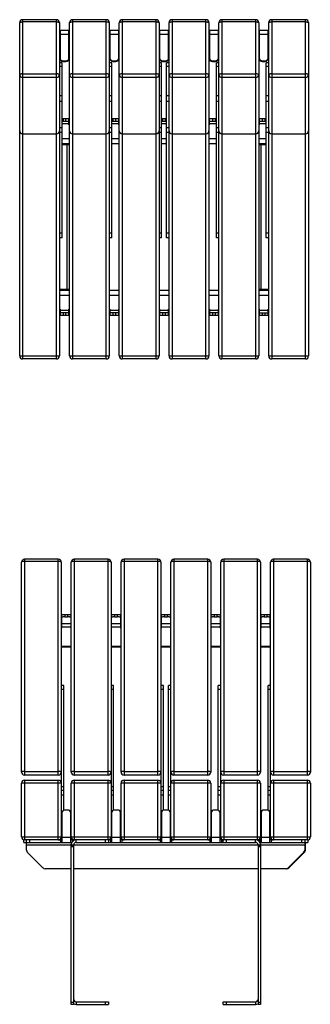
# Model space of a CAD drawing. Units: millimetres. Extents: x 3394 to 23472, y 413 to 11660.
# Drawn here: x 3394 to 3977, y 6953 to 8929 of the extents above; entities that cross this region are included whole.
import ezdxf

# ---------------------------------------------------------------- set-up
doc = ezdxf.new("R2010")
doc.units = ezdxf.units.MM

# ---------------------------------------------------------------- blocks, each defined once
blk = doc.blocks.new('A$C3309')
at = {"color": 7, "linetype": 'Continuous', "lineweight": 25}
for p, q in [((-0.6, 7.1), (-0.6, 676)), ((73.4, 682), (5.4, 682)), ((5.4, 682), (5.4, 1.1)), ((73.4, 677.6), (5.4, 677.6)), ((73.4, 1.1), (73.4, 682)), ((79.4, 676), (79.4, 7.1)), ((99.4, 7.1), (99.4, 676)), ((173.4, 682), (105.4, 682)), ((105.4, 682), (105.4, 1.1)), ((173.4, 677.6), (105.4, 677.6)), ((173.4, 1.1), (173.4, 682)), ((179.4, 676), (179.4, 7.1)), ((199.4, 7.1), (199.4, 676)), ((273.4, 682), (205.4, 682)), ((205.4, 682), (205.4, 1.1)), ((273.4, 677.6), (205.4, 677.6)), ((273.4, 1.1), (273.4, 682)), ((279.4, 676), (279.4, 7.1)), ((299.4, 7.1), (299.4, 676)), ((373.4, 682), (305.4, 682)), ((305.4, 682), (305.4, 1.1)), ((373.4, 677.6), (305.4, 677.6)), ((373.4, 1.1), (373.4, 682)), ((379.4, 676), (379.4, 7.1)), ((399.4, 7.1), (399.4, 676)), ((473.4, 682), (405.4, 682)), ((405.4, 682), (405.4, 1.1)), ((473.4, 677.6), (405.4, 677.6)), ((473.4, 1.1), (473.4, 682)), ((479.4, 676), (479.4, 7.1)), ((499.4, 7.1), (499.4, 676)), ((573.4, 682), (505.4, 682)), ((505.4, 682), (505.4, 1.1)), ((573.4, 677.6), (505.4, 677.6)), ((573.4, 1.1), (573.4, 682)), ((579.4, 676), (579.4, 7.1)), ((79.4, 659.1), (80.4, 659.1)), ((79.4, 654.3), (80.4, 654.3)), ((98.4, 660.1), (80.4, 660.1)), ((80.4, 660.1), (80.4, 604)), ((80.4, 652.7), (98.4, 652.7)), ((98.4, 604), (98.4, 660.1)), ((98.4, 659.1), (99.4, 659.1)), ((98.4, 654.3), (99.4, 654.3)), ((179.4, 659.1), (180.4, 659.1)), ((179.4, 654.3), (180.4, 654.3)), ((198.4, 660.1), (180.4, 660.1)), ((180.4, 660.1), (180.4, 604)), ((180.4, 652.7), (198.4, 652.7)), ((198.4, 604), (198.4, 660.1)), ((198.4, 659.1), (199.4, 659.1)), ((198.4, 654.3), (199.4, 654.3)), ((279.4, 659.1), (280.4, 659.1)), ((279.4, 654.3), (280.4, 654.3)), ((298.4, 660.1), (280.4, 660.1)), ((280.4, 660.1), (280.4, 604)), ((280.4, 652.7), (298.4, 652.7)), ((298.4, 604), (298.4, 660.1)), ((298.4, 659.1), (299.4, 659.1)), ((298.4, 654.3), (299.4, 654.3)), ((379.4, 659.1), (380.4, 659.1)), ((379.4, 654.3), (380.4, 654.3)), ((398.4, 660.1), (380.4, 660.1)), ((380.4, 660.1), (380.4, 604)), ((380.4, 652.7), (398.4, 652.7)), ((398.4, 604), (398.4, 660.1)), ((398.4, 659.1), (399.4, 659.1)), ((398.4, 654.3), (399.4, 654.3)), ((479.4, 659.1), (480.4, 659.1)), ((479.4, 654.3), (480.4, 654.3)), ((498.4, 660.1), (480.4, 660.1)), ((480.4, 660.1), (480.4, 604)), ((480.4, 652.7), (498.4, 652.7)), ((498.4, 604), (498.4, 660.1)), ((498.4, 659.1), (499.4, 659.1)), ((498.4, 654.3), (499.4, 654.3)), ((79.4, 644.6), (80.4, 644.6)), ((98.4, 644.6), (99.4, 644.6)), ((179.4, 644.6), (180.4, 644.6)), ((198.4, 644.6), (199.4, 644.6)), ((279.4, 644.6), (280.4, 644.6)), ((298.4, 644.6), (299.4, 644.6)), ((379.4, 644.6), (380.4, 644.6)), ((398.4, 644.6), (399.4, 644.6)), ((479.4, 644.6), (480.4, 644.6)), ((498.4, 644.6), (499.4, 644.6)), ((84.4, 595.5), (79.4, 595.5)), ((84.4, 244.4), (84.4, 595.5)), ((86.4, 599.5), (92.4, 599.5)), ((86.4, 599.5), (86.4, 598.3)), ((86.4, 598.3), (92.4, 598.3)), ((92.4, 598.3), (92.4, 599.5)), ((184.4, 595.5), (179.4, 595.5)), ((184.4, 244.4), (184.4, 595.5)), ((186.4, 599.5), (192.4, 599.5)), ((186.4, 599.5), (186.4, 598.3)), ((186.4, 598.3), (192.4, 598.3)), ((192.4, 598.3), (192.4, 599.5)), ((284.4, 595.5), (279.4, 595.5)), ((284.4, 244.4), (284.4, 595.5)), ((286.4, 599.5), (286.4, 598.3)), ((286.4, 599.5), (292.4, 599.5)), ((286.4, 598.3), (292.4, 598.3)), ((292.4, 598.3), (292.4, 599.5)), ((299.4, 595.5), (294.4, 595.5)), ((294.4, 244.4), (294.4, 595.5)), ((386.4, 599.5), (386.4, 598.3)), ((386.4, 599.5), (392.4, 599.5)), ((386.4, 598.3), (392.4, 598.3)), ((392.4, 598.3), (392.4, 599.5)), ((399.4, 595.5), (394.4, 595.5)), ((394.4, 244.4), (394.4, 595.5)), ((486.4, 599.5), (492.4, 599.5)), ((486.4, 599.5), (486.4, 598.3)), ((486.4, 598.3), (492.4, 598.3)), ((492.4, 598.3), (492.4, 599.5)), ((499.4, 595.5), (494.4, 595.5)), ((494.4, 244.4), (494.4, 595.5)), ((5.4, 573.3), (73.4, 573.3)), ((84.4, 588), (79.4, 588)), ((105.4, 573.3), (173.4, 573.3)), ((184.4, 588), (179.4, 588)), ((205.4, 573.3), (273.4, 573.3)), ((284.4, 588), (279.4, 588)), ((299.4, 588), (294.4, 588)), ((305.4, 573.3), (373.4, 573.3)), ((399.4, 588), (394.4, 588)), ((405.4, 573.3), (473.4, 573.3)), ((499.4, 588), (494.4, 588)), ((505.4, 573.3), (573.4, 573.3)), ((73.4, 565.9), (5.4, 565.9)), ((173.4, 565.9), (105.4, 565.9)), ((273.4, 565.9), (205.4, 565.9)), ((373.4, 565.9), (305.4, 565.9)), ((473.4, 565.9), (405.4, 565.9)), ((573.4, 565.9), (505.4, 565.9)), ((79.4, 530.1), (84.4, 530.1)), ((84.4, 517.8), (79.4, 517.8)), ((179.4, 530.1), (184.4, 530.1)), ((184.4, 517.8), (179.4, 517.8)), ((279.4, 530.1), (284.4, 530.1)), ((284.4, 517.8), (279.4, 517.8)), ((294.4, 530.1), (299.4, 530.1)), ((299.4, 517.8), (294.4, 517.8)), ((394.4, 530.1), (399.4, 530.1)), ((399.4, 517.8), (394.4, 517.8)), ((494.4, 530.1), (499.4, 530.1)), ((499.4, 517.8), (494.4, 517.8)), ((84.4, 483.6), (98.4, 483.6)), ((84.4, 478.6), (98.4, 478.6)), ((86.4, 483.6), (86.4, 478.6)), ((92.4, 478.6), (92.4, 483.6)), ((98.4, 471.1), (98.4, 483.6)), ((184.4, 483.6), (198.4, 483.6)), ((184.4, 478.6), (198.4, 478.6)), ((186.4, 483.6), (186.4, 478.6)), ((192.4, 478.6), (192.4, 483.6)), ((198.4, 471.1), (198.4, 483.6)), ((284.4, 483.6), (294.4, 483.6)), ((284.4, 478.6), (294.4, 478.6)), ((286.4, 483.6), (286.4, 478.6)), ((292.4, 478.6), (292.4, 483.6)), ((380.4, 471.1), (380.4, 483.6)), ((380.4, 483.6), (394.4, 483.6)), ((380.4, 478.6), (394.4, 478.6)), ((386.4, 483.6), (386.4, 478.6)), ((392.4, 478.6), (392.4, 483.6)), ((480.4, 483.6), (480.4, 471.1)), ((480.4, 483.6), (494.4, 483.6)), ((480.4, 478.6), (494.4, 478.6)), ((486.4, 483.6), (486.4, 478.6)), ((492.4, 478.6), (492.4, 483.6)), ((79.4, 465.7), (84.4, 465.7)), ((79.4, 456), (84.4, 456)), ((84.4, 473.6), (98.4, 473.6)), ((98.4, 471.1), (99.4, 471.1)), ((179.4, 465.7), (184.4, 465.7)), ((179.4, 456), (184.4, 456)), ((184.4, 473.6), (198.4, 473.6)), ((198.4, 471.1), (199.4, 471.1)), ((279.4, 465.7), (284.4, 465.7)), ((279.4, 456), (284.4, 456)), ((284.4, 473.6), (294.4, 473.6)), ((294.4, 465.7), (299.4, 465.7)), ((294.4, 456), (299.4, 456)), ((379.4, 471.1), (380.4, 471.1)), ((380.4, 473.6), (394.4, 473.6)), ((394.4, 465.7), (399.4, 465.7)), ((394.4, 456), (399.4, 456)), ((479.4, 471.1), (480.4, 471.1)), ((480.4, 473.6), (494.4, 473.6)), ((494.4, 465.7), (499.4, 465.7)), ((494.4, 456), (499.4, 456)), ((5.4, 453), (73.4, 453)), ((5.4, 452.8), (73.4, 452.8)), ((84.4, 443.6), (99.4, 443.6)), ((105.4, 453), (173.4, 453)), ((105.4, 452.8), (173.4, 452.8)), ((184.4, 443.6), (199.4, 443.6)), ((205.4, 453), (273.4, 453)), ((205.4, 452.8), (273.4, 452.8)), ((284.4, 443.6), (294.4, 443.6)), ((305.4, 453), (373.4, 453)), ((305.4, 452.8), (373.4, 452.8)), ((379.4, 443.6), (394.4, 443.6)), ((405.4, 453), (473.4, 453)), ((405.4, 452.8), (473.4, 452.8)), ((479.4, 443.6), (494.4, 443.6)), ((505.4, 453), (573.4, 453)), ((505.4, 452.8), (573.4, 452.8)), ((84.4, 433.6), (99.4, 433.6)), ((99.4, 431.1), (84.4, 431.1)), ((94.4, 431.1), (94.4, 141.1)), ((184.4, 433.6), (199.4, 433.6)), ((284.4, 433.6), (294.4, 433.6)), ((379.4, 433.6), (394.4, 433.6)), ((479.4, 433.6), (494.4, 433.6)), ((494.4, 431.1), (479.4, 431.1)), ((484.4, 141.1), (484.4, 431.1)), ((79.4, 254.4), (84.4, 254.4)), ((84.4, 244.4), (79.4, 244.4)), ((179.4, 254.4), (184.4, 254.4)), ((184.4, 244.4), (179.4, 244.4)), ((279.4, 254.4), (284.4, 254.4)), ((284.4, 244.4), (279.4, 244.4)), ((294.4, 254.4), (299.4, 254.4)), ((299.4, 244.4), (294.4, 244.4)), ((394.4, 254.4), (399.4, 254.4)), ((399.4, 244.4), (394.4, 244.4)), ((494.4, 254.4), (499.4, 254.4)), ((499.4, 244.4), (494.4, 244.4)), ((79.4, 141.1), (99.4, 141.1)), ((99.4, 138.6), (79.4, 138.6)), ((199.4, 138.6), (179.4, 138.6)), ((299.4, 138.6), (279.4, 138.6)), ((399.4, 138.6), (379.4, 138.6)), ((479.4, 141.1), (499.4, 141.1)), ((499.4, 138.6), (479.4, 138.6)), ((99.4, 128.6), (79.4, 128.6)), ((199.4, 128.6), (179.4, 128.6)), ((299.4, 128.6), (279.4, 128.6)), ((399.4, 128.6), (379.4, 128.6)), ((499.4, 128.6), (479.4, 128.6)), ((80.4, 101.1), (79.4, 101.1)), ((80.4, 101.1), (80.4, 88.6)), ((98.4, 88.6), (98.4, 101.1)), ((99.4, 101.1), (98.4, 101.1)), ((180.4, 101.1), (179.4, 101.1)), ((180.4, 101.1), (180.4, 88.6)), ((198.4, 88.6), (198.4, 101.1)), ((199.4, 101.1), (198.4, 101.1)), ((280.4, 101.1), (279.4, 101.1)), ((280.4, 101.1), (280.4, 88.6)), ((298.4, 88.6), (298.4, 101.1)), ((299.4, 101.1), (298.4, 101.1)), ((380.4, 101.1), (379.4, 101.1)), ((380.4, 101.1), (380.4, 88.6)), ((398.4, 88.6), (398.4, 101.1)), ((399.4, 101.1), (398.4, 101.1)), ((480.4, 101.1), (479.4, 101.1)), ((480.4, 101.1), (480.4, 88.6)), ((498.4, 88.6), (498.4, 101.1)), ((499.4, 101.1), (498.4, 101.1)), ((98.4, 98.6), (80.4, 98.6)), ((98.4, 93.6), (80.4, 93.6)), ((98.4, 88.6), (80.4, 88.6)), ((86.4, 93.6), (86.4, 88.6)), ((92.4, 88.6), (92.4, 93.6)), ((198.4, 98.6), (180.4, 98.6)), ((198.4, 93.6), (180.4, 93.6)), ((198.4, 88.6), (180.4, 88.6)), ((186.4, 93.6), (186.4, 88.6)), ((192.4, 88.6), (192.4, 93.6)), ((298.4, 98.6), (280.4, 98.6)), ((298.4, 93.6), (280.4, 93.6)), ((298.4, 88.6), (280.4, 88.6)), ((286.4, 93.6), (286.4, 88.6)), ((292.4, 88.6), (292.4, 93.6)), ((398.4, 98.6), (380.4, 98.6)), ((398.4, 93.6), (380.4, 93.6)), ((398.4, 88.6), (380.4, 88.6)), ((386.4, 93.6), (386.4, 88.6)), ((392.4, 88.6), (392.4, 93.6)), ((498.4, 98.6), (480.4, 98.6)), ((480.4, 93.6), (498.4, 93.6)), ((498.4, 88.6), (480.4, 88.6)), ((486.4, 93.6), (486.4, 88.6)), ((492.4, 88.6), (492.4, 93.6)), ((-0.6, 7.1), (79.4, 7.1)), ((73.4, 1.1), (5.4, 1.1)), ((99.4, 7.1), (179.4, 7.1)), ((173.4, 1.1), (105.4, 1.1)), ((199.4, 7.1), (279.4, 7.1)), ((273.4, 1.1), (205.4, 1.1)), ((299.4, 7.1), (379.4, 7.1)), ((373.4, 1.1), (305.4, 1.1)), ((399.4, 7.1), (479.4, 7.1)), ((473.4, 1.1), (405.4, 1.1)), ((499.4, 7.1), (579.4, 7.1)), ((573.4, 1.1), (505.4, 1.1))]:
    blk.add_line(p, q, dxfattribs=at)
at = {"color": 7, "linetype": 'Continuous', "lineweight": 25, "flags": 128}
for points in [[(-0.6, 676), (-0.5, 676.3), (-0.1, 676.6), (0.4, 676.9), (1.2, 677.1), (2.1, 677.3), (3.1, 677.5), (4.3, 677.6), (5.4, 677.6)], [(73.4, 677.6), (74.6, 677.6), (75.7, 677.5), (76.8, 677.3), (77.7, 677.1), (78.4, 676.9), (79, 676.6), (79.3, 676.3), (79.4, 676)], [(99.4, 676), (99.5, 676.3), (99.9, 676.6), (100.4, 676.9), (101.2, 677.1), (102.1, 677.3), (103.1, 677.5), (104.3, 677.6), (105.4, 677.6)], [(173.4, 677.6), (174.6, 677.6), (175.7, 677.5), (176.8, 677.3), (177.7, 677.1), (178.4, 676.9), (179, 676.6), (179.3, 676.3), (179.4, 676)], [(199.4, 676), (199.5, 676.3), (199.9, 676.6), (200.4, 676.9), (201.2, 677.1), (202.1, 677.3), (203.1, 677.5), (204.3, 677.6), (205.4, 677.6)], [(273.4, 677.6), (274.6, 677.6), (275.7, 677.5), (276.8, 677.3), (277.7, 677.1), (278.4, 676.9), (279, 676.6), (279.3, 676.3), (279.4, 676)], [(299.4, 676), (299.5, 676.3), (299.9, 676.6), (300.4, 676.9), (301.2, 677.1), (302.1, 677.3), (303.1, 677.5), (304.3, 677.6), (305.4, 677.6)], [(373.4, 677.6), (374.6, 677.6), (375.7, 677.5), (376.8, 677.3), (377.7, 677.1), (378.4, 676.9), (379, 676.6), (379.3, 676.3), (379.4, 676)], [(399.4, 676), (399.5, 676.3), (399.9, 676.6), (400.4, 676.9), (401.2, 677.1), (402.1, 677.3), (403.1, 677.5), (404.3, 677.6), (405.4, 677.6)], [(473.4, 677.6), (474.6, 677.6), (475.7, 677.5), (476.8, 677.3), (477.7, 677.1), (478.4, 676.9), (479, 676.6), (479.3, 676.3), (479.4, 676)], [(499.4, 676), (499.5, 676.3), (499.9, 676.6), (500.4, 676.9), (501.2, 677.1), (502.1, 677.3), (503.1, 677.5), (504.3, 677.6), (505.4, 677.6)], [(573.4, 677.6), (574.6, 677.6), (575.7, 677.5), (576.8, 677.3), (577.7, 677.1), (578.4, 676.9), (579, 676.6), (579.3, 676.3), (579.4, 676)], [(5.4, 573.3), (4.3, 573.2), (3.1, 573.1), (2.1, 573), (1.2, 572.8), (0.4, 572.6), (-0.1, 572.3), (-0.5, 572), (-0.6, 571.7)], [(79.4, 571.7), (79.3, 572), (79, 572.3), (78.4, 572.6), (77.7, 572.8), (76.8, 573), (75.7, 573.1), (74.6, 573.2), (73.4, 573.3)], [(105.4, 573.3), (104.3, 573.2), (103.1, 573.1), (102.1, 573), (101.2, 572.8), (100.4, 572.6), (99.9, 572.3), (99.5, 572), (99.4, 571.7)], [(179.4, 571.7), (179.3, 572), (179, 572.3), (178.4, 572.6), (177.7, 572.8), (176.8, 573), (175.7, 573.1), (174.6, 573.2), (173.4, 573.3)], [(205.4, 573.3), (204.3, 573.2), (203.1, 573.1), (202.1, 573), (201.2, 572.8), (200.4, 572.6), (199.9, 572.3), (199.5, 572), (199.4, 571.7)], [(279.4, 571.7), (279.3, 572), (279, 572.3), (278.4, 572.6), (277.7, 572.8), (276.8, 573), (275.7, 573.1), (274.6, 573.2), (273.4, 573.3)], [(305.4, 573.3), (304.3, 573.2), (303.1, 573.1), (302.1, 573), (301.2, 572.8), (300.4, 572.6), (299.9, 572.3), (299.5, 572), (299.4, 571.7)], [(379.4, 571.7), (379.3, 572), (379, 572.3), (378.4, 572.6), (377.7, 572.8), (376.8, 573), (375.7, 573.1), (374.6, 573.2), (373.4, 573.3)], [(405.4, 573.3), (404.3, 573.2), (403.1, 573.1), (402.1, 573), (401.2, 572.8), (400.4, 572.6), (399.9, 572.3), (399.5, 572), (399.4, 571.7)], [(479.4, 571.7), (479.3, 572), (479, 572.3), (478.4, 572.6), (477.7, 572.8), (476.8, 573), (475.7, 573.1), (474.6, 573.2), (473.4, 573.3)], [(505.4, 573.3), (504.3, 573.2), (503.1, 573.1), (502.1, 573), (501.2, 572.8), (500.4, 572.6), (499.9, 572.3), (499.5, 572), (499.4, 571.7)], [(579.4, 571.7), (579.3, 572), (579, 572.3), (578.4, 572.6), (577.7, 572.8), (576.8, 573), (575.7, 573.1), (574.6, 573.2), (573.4, 573.3)]]:
    blk.add_lwpolyline(points, dxfattribs=at)
at = {"color": 7, "linetype": 'Continuous', "lineweight": 25}
for centre, radius, start, end in [((5.4, 676), 6, 90, 180), ((73.4, 676), 6, 0, 90), ((105.4, 676), 6, 90, 180), ((173.4, 676), 6, 0, 90), ((205.4, 676), 6, 90, 180), ((273.4, 676), 6, 0, 90), ((305.4, 676), 6, 90, 180), ((373.4, 676), 6, 0, 90), ((405.4, 676), 6, 90, 180), ((473.4, 676), 6, 0, 90), ((505.4, 676), 6, 90, 180), ((573.4, 676), 6, 0, 90), ((86.3, 605.4), 5.9, 181.0102, 270.9758), ((86.3, 604.2), 5.9, 181.0102, 270.9758), ((92.5, 605.4), 5.9, 269.0242, 358.9898), ((92.5, 604.2), 5.9, 269.0242, 358.9898), ((186.3, 605.4), 5.9, 181.0102, 270.9758), ((186.3, 604.2), 5.9, 181.0102, 270.9758), ((192.5, 605.4), 5.9, 269.0242, 358.9898), ((192.5, 604.2), 5.9, 269.0242, 358.9898), ((286.3, 605.4), 5.9, 181.0102, 270.9758), ((286.3, 604.2), 5.9, 181.0102, 270.9758), ((292.5, 605.4), 5.9, 269.0242, 358.9898), ((292.5, 604.2), 5.9, 269.0242, 358.9898), ((386.3, 605.4), 5.9, 181.0102, 270.9758), ((386.3, 604.2), 5.9, 181.0102, 270.9758), ((392.5, 605.4), 5.9, 269.0242, 358.9898), ((392.5, 604.2), 5.9, 269.0242, 358.9898), ((486.3, 605.4), 5.9, 181.0102, 270.9758), ((486.3, 604.2), 5.9, 181.0102, 270.9758), ((492.5, 605.4), 5.9, 269.0242, 358.9898), ((492.5, 604.2), 5.9, 269.0242, 358.9898), ((5.3, 571.8), 5.9, 181.0102, 270.9758), ((73.5, 571.8), 5.9, 269.0242, 358.9898), ((105.3, 571.8), 5.9, 181.0102, 270.9758), ((173.5, 571.8), 5.9, 269.0242, 358.9898), ((205.3, 571.8), 5.9, 181.0102, 270.9758), ((273.5, 571.8), 5.9, 269.0242, 358.9898), ((305.3, 571.8), 5.9, 181.0102, 270.9758), ((373.5, 571.8), 5.9, 269.0242, 358.9898), ((405.3, 571.8), 5.9, 181.0102, 270.9758), ((473.5, 571.8), 5.9, 269.0242, 358.9898), ((505.3, 571.8), 5.9, 181.0102, 270.9758), ((573.5, 571.8), 5.9, 269.0242, 358.9898), ((5.4, 458.8), 6, 180, 270), ((5.3, 458.9), 5.9, 181.0102, 270.9758), ((73.4, 458.8), 6, 270, 0), ((73.5, 458.9), 5.9, 269.0242, 358.9898), ((105.4, 458.8), 6, 180, 270), ((105.3, 458.9), 5.9, 181.0102, 270.9758), ((173.4, 458.8), 6, 270, 0), ((173.5, 458.9), 5.9, 269.0242, 358.9898), ((205.4, 458.8), 6, 180, 270), ((205.3, 458.9), 5.9, 181.0102, 270.9758), ((273.4, 458.8), 6, 270, 0), ((273.5, 458.9), 5.9, 269.0242, 358.9898), ((305.4, 458.8), 6, 180, 270), ((305.3, 458.9), 5.9, 181.0102, 270.9758), ((373.4, 458.8), 6, 270, 0), ((373.5, 458.9), 5.9, 269.0242, 358.9898), ((405.4, 458.8), 6, 180, 270), ((405.3, 458.9), 5.9, 181.0102, 270.9758), ((473.4, 458.8), 6, 270, 0), ((473.5, 458.9), 5.9, 269.0242, 358.9898), ((505.4, 458.8), 6, 180, 270), ((505.3, 458.9), 5.9, 181.0102, 270.9758), ((573.4, 458.8), 6, 270, 0), ((573.5, 458.9), 5.9, 269.0242, 358.9898), ((5.4, 7.1), 6, 180, 270), ((73.4, 7.1), 6, 270, 0), ((105.4, 7.1), 6, 180, 270), ((173.4, 7.1), 6, 270, 0), ((205.4, 7.1), 6, 180, 270), ((273.4, 7.1), 6, 270, 0), ((305.4, 7.1), 6, 180, 270), ((373.4, 7.1), 6, 270, 0), ((405.4, 7.1), 6, 180, 270), ((473.4, 7.1), 6, 270, 0), ((505.4, 7.1), 6, 180, 270), ((573.4, 7.1), 6, 270, 0)]:
    blk.add_arc(centre, radius, start, end, dxfattribs=at)
blk = doc.blocks.new('A$C17321')
at = {"color": 7, "linetype": 'Continuous', "lineweight": 25}
for p, q in [((-1.1, -429.3), (-1.1, -7.9)), ((72.9, -1.9), (4.9, -1.9)), ((4.9, -1.9), (4.9, -435.3)), ((72.9, -6.4), (4.9, -6.4)), ((72.9, -435.3), (72.9, -1.9)), ((78.9, -7.9), (78.9, -559.3)), ((98.9, -429.3), (98.9, -7.9)), ((172.9, -1.9), (104.9, -1.9)), ((104.9, -1.9), (104.9, -435.3)), ((172.9, -6.4), (104.9, -6.4)), ((172.9, -435.3), (172.9, -1.9)), ((178.9, -7.9), (178.9, -559.3)), ((198.9, -429.3), (198.9, -7.9)), ((272.9, -1.9), (204.9, -1.9)), ((204.9, -1.9), (204.9, -435.3)), ((272.9, -6.4), (204.9, -6.4)), ((272.9, -435.3), (272.9, -1.9)), ((278.9, -7.9), (278.9, -559.3)), ((298.9, -559.3), (298.9, -7.9)), ((372.9, -1.9), (304.9, -1.9)), ((304.9, -1.9), (304.9, -435.3)), ((372.9, -6.4), (304.9, -6.4)), ((372.9, -435.3), (372.9, -1.9)), ((378.9, -7.9), (378.9, -429.3)), ((398.9, -559.3), (398.9, -7.9)), ((472.9, -1.9), (404.9, -1.9)), ((404.9, -1.9), (404.9, -435.3)), ((472.9, -6.4), (404.9, -6.4)), ((472.9, -435.3), (472.9, -1.9)), ((478.9, -7.9), (478.9, -429.3)), ((498.9, -559.3), (498.9, -7.9)), ((572.9, -1.9), (504.9, -1.9)), ((504.9, -1.9), (504.9, -435.3)), ((572.9, -6.4), (504.9, -6.4)), ((572.9, -435.3), (572.9, -1.9)), ((578.9, -7.9), (578.9, -429.3)), ((79.9, -140.3), (79.9, -114.3)), ((85.9, -112.7), (85.9, -117.5)), ((85.9, -112.7), (91.9, -112.7)), ((85.9, -117.5), (91.9, -117.5)), ((91.9, -117.5), (91.9, -112.7)), ((97.9, -114.3), (97.9, -140.3)), ((179.9, -140.3), (179.9, -114.3)), ((185.9, -112.7), (185.9, -117.5)), ((185.9, -112.7), (191.9, -112.7)), ((185.9, -117.5), (191.9, -117.5)), ((191.9, -117.5), (191.9, -112.7)), ((197.9, -114.3), (197.9, -140.3)), ((279.9, -140.3), (279.9, -114.3)), ((285.9, -112.7), (285.9, -117.5)), ((285.9, -112.7), (291.9, -112.7)), ((285.9, -117.5), (291.9, -117.5)), ((291.9, -117.5), (291.9, -112.7)), ((297.9, -114.3), (297.9, -140.3)), ((379.9, -140.3), (379.9, -114.3)), ((385.9, -112.7), (385.9, -117.5)), ((385.9, -112.7), (391.9, -112.7)), ((385.9, -117.5), (391.9, -117.5)), ((391.9, -117.5), (391.9, -112.7)), ((397.9, -114.3), (397.9, -140.3)), ((479.9, -140.3), (479.9, -114.3)), ((485.9, -112.7), (485.9, -117.5)), ((485.9, -112.7), (491.9, -112.7)), ((485.9, -117.5), (491.9, -117.5)), ((491.9, -117.5), (491.9, -112.7)), ((497.9, -114.3), (497.9, -140.3)), ((97.9, -131.8), (79.9, -131.8)), ((79.9, -137.9), (97.9, -137.9)), ((197.9, -131.8), (179.9, -131.8)), ((179.9, -137.9), (197.9, -137.9)), ((297.9, -131.8), (279.9, -131.8)), ((279.9, -137.9), (297.9, -137.9)), ((397.9, -131.8), (379.9, -131.8)), ((379.9, -137.9), (397.9, -137.9)), ((497.9, -131.8), (479.9, -131.8)), ((479.9, -137.9), (497.9, -137.9)), ((78.9, -140.3), (79.9, -140.3)), ((97.9, -140.3), (98.9, -140.3)), ((178.9, -140.3), (179.9, -140.3)), ((197.9, -140.3), (198.9, -140.3)), ((278.9, -140.3), (279.9, -140.3)), ((297.9, -140.3), (298.9, -140.3)), ((378.9, -140.3), (379.9, -140.3)), ((397.9, -140.3), (398.9, -140.3)), ((478.9, -140.3), (479.9, -140.3)), ((497.9, -140.3), (498.9, -140.3)), ((78.9, -176.5), (98.9, -176.5)), ((78.9, -177.8), (98.9, -177.8)), ((178.9, -176.5), (198.9, -176.5)), ((178.9, -177.8), (198.9, -177.8)), ((278.9, -176.5), (298.9, -176.5)), ((278.9, -177.8), (298.9, -177.8)), ((378.9, -176.5), (398.9, -176.5)), ((378.9, -177.8), (398.9, -177.8)), ((478.9, -176.5), (498.9, -176.5)), ((478.9, -177.8), (498.9, -177.8)), ((83.9, -255.7), (78.9, -255.7)), ((83.9, -505.6), (83.9, -255.7)), ((183.9, -255.7), (178.9, -255.7)), ((183.9, -505.6), (183.9, -255.7)), ((283.9, -255.7), (278.9, -255.7)), ((283.9, -505.6), (283.9, -255.7)), ((298.9, -255.7), (293.9, -255.7)), ((293.9, -505.6), (293.9, -255.7)), ((398.9, -255.7), (393.9, -255.7)), ((393.9, -505.6), (393.9, -255.7)), ((498.9, -255.7), (493.9, -255.7)), ((493.9, -505.6), (493.9, -255.7)), ((83.9, -263.1), (78.9, -263.1)), ((183.9, -263.1), (178.9, -263.1)), ((283.9, -263.1), (278.9, -263.1)), ((298.9, -263.1), (293.9, -263.1)), ((398.9, -263.1), (393.9, -263.1)), ((498.9, -263.1), (493.9, -263.1)), ((4.9, -427.7), (72.9, -427.7)), ((104.9, -427.7), (172.9, -427.7)), ((204.9, -427.7), (272.9, -427.7)), ((304.9, -427.7), (372.9, -427.7)), ((404.9, -427.7), (472.9, -427.7)), ((504.9, -427.7), (572.9, -427.7)), ((78.9, -451.3), (-1.1, -451.3)), ((-1.1, -559.3), (-1.1, -451.3)), ((72.9, -435.3), (4.9, -435.3)), ((4.9, -445.3), (4.9, -565.3)), ((4.9, -445.3), (72.9, -445.3)), ((72.9, -565.3), (72.9, -445.3)), ((178.9, -451.3), (98.9, -451.3)), ((98.9, -559.3), (98.9, -451.3)), ((172.9, -435.3), (104.9, -435.3)), ((104.9, -445.3), (104.9, -565.3)), ((104.9, -445.3), (172.9, -445.3)), ((172.9, -565.3), (172.9, -445.3)), ((278.9, -451.3), (198.9, -451.3)), ((198.9, -559.3), (198.9, -451.3)), ((272.9, -435.3), (204.9, -435.3)), ((204.9, -445.3), (204.9, -565.3)), ((204.9, -445.3), (272.9, -445.3)), ((272.9, -565.3), (272.9, -445.3)), ((378.9, -451.3), (298.9, -451.3)), ((372.9, -435.3), (304.9, -435.3)), ((304.9, -445.3), (304.9, -565.3)), ((304.9, -445.3), (372.9, -445.3)), ((372.9, -565.3), (372.9, -445.3)), ((378.9, -451.3), (378.9, -559.3)), ((478.9, -451.3), (398.9, -451.3)), ((472.9, -435.3), (404.9, -435.3)), ((404.9, -445.3), (404.9, -565.3)), ((404.9, -445.3), (472.9, -445.3)), ((472.9, -565.3), (472.9, -445.3)), ((478.9, -451.3), (478.9, -559.3)), ((578.9, -451.3), (498.9, -451.3)), ((572.9, -435.3), (504.9, -435.3)), ((504.9, -445.3), (504.9, -565.3)), ((504.9, -445.3), (572.9, -445.3)), ((572.9, -565.3), (572.9, -445.3)), ((578.9, -451.3), (578.9, -559.3)), ((78.9, -457.8), (83.9, -457.8)), ((78.9, -465.3), (83.9, -465.3)), ((178.9, -457.8), (183.9, -457.8)), ((178.9, -465.3), (183.9, -465.3)), ((278.9, -457.8), (283.9, -457.8)), ((278.9, -465.3), (283.9, -465.3)), ((293.9, -457.8), (298.9, -457.8)), ((293.9, -465.3), (298.9, -465.3)), ((393.9, -457.8), (398.9, -457.8)), ((393.9, -465.3), (398.9, -465.3)), ((493.9, -457.8), (498.9, -457.8)), ((493.9, -465.3), (498.9, -465.3)), ((83.9, -475.3), (78.9, -475.3)), ((183.9, -475.3), (178.9, -475.3)), ((283.9, -475.3), (278.9, -475.3)), ((298.9, -475.3), (293.9, -475.3)), ((398.9, -475.3), (393.9, -475.3)), ((498.9, -475.3), (493.9, -475.3)), ((79.9, -511.3), (79.9, -570.3)), ((91.9, -505.3), (85.9, -505.3)), ((97.9, -570.3), (97.9, -511.3)), ((179.9, -511.3), (179.9, -570.3)), ((191.9, -505.3), (185.9, -505.3)), ((197.9, -570.3), (197.9, -511.3)), ((279.9, -511.3), (279.9, -570.3)), ((291.9, -505.3), (285.9, -505.3)), ((297.9, -570.3), (297.9, -511.3)), ((379.9, -511.3), (379.9, -570.3)), ((391.9, -505.3), (385.9, -505.3)), ((397.9, -570.3), (397.9, -511.3)), ((479.9, -511.3), (479.9, -570.3)), ((491.9, -505.3), (485.9, -505.3)), ((497.9, -570.3), (497.9, -511.3)), ((78.9, -535.3), (79.9, -535.3)), ((79.9, -545.3), (78.9, -545.3)), ((178.9, -535.3), (179.9, -535.3)), ((179.9, -545.3), (178.9, -545.3)), ((278.9, -535.3), (279.9, -535.3)), ((279.9, -545.3), (278.9, -545.3)), ((297.9, -535.3), (298.9, -535.3)), ((298.9, -545.3), (297.9, -545.3)), ((397.9, -535.3), (398.9, -535.3)), ((398.9, -545.3), (397.9, -545.3)), ((497.9, -535.3), (498.9, -535.3)), ((498.9, -545.3), (497.9, -545.3)), ((-1.1, -559.3), (78.9, -559.3)), ((3.9, -570.3), (3.9, -565.3)), ((79.9, -565.3), (3.9, -565.3)), ((3.9, -570.3), (100.2, -570.3)), ((8.9, -585.8), (8.9, -565.3)), ((14.9, -565.3), (14.9, -570.3)), ((77.4, -565.3), (77.4, -570.3)), ((97.9, -560.3), (79.9, -560.3)), ((179.9, -565.3), (97.9, -565.3)), ((98.9, -559.3), (178.9, -559.3)), ((100.4, -565.3), (100.4, -570)), ((108.9, -570.3), (108.9, -565.3)), ((108.9, -570.3), (468.9, -570.3)), ((167.9, -570.3), (167.9, -565.3)), ((173.9, -565.3), (173.9, -570.3)), ((177.4, -565.3), (177.4, -570.3)), ((197.9, -560.3), (179.9, -560.3)), ((279.9, -565.3), (197.9, -565.3)), ((198.9, -559.3), (278.9, -559.3)), ((200.4, -565.3), (200.4, -570.3)), ((277.4, -565.3), (277.4, -570.3)), ((297.9, -560.3), (279.9, -560.3)), ((379.9, -565.3), (297.9, -565.3)), ((298.9, -559.3), (378.9, -559.3)), ((300.4, -565.3), (300.4, -570.3)), ((377.4, -565.3), (377.4, -570.3)), ((397.9, -560.3), (379.9, -560.3)), ((479.9, -565.3), (397.9, -565.3)), ((398.9, -559.3), (478.9, -559.3)), ((400.4, -565.3), (400.4, -570.3)), ((403.9, -570.3), (403.9, -565.3)), ((409.9, -565.3), (409.9, -570.3)), ((468.9, -570.3), (468.9, -565.3)), ((477.4, -565.3), (477.4, -570)), ((477.5, -570.3), (573.9, -570.3)), ((497.9, -560.3), (479.9, -560.3)), ((573.9, -565.3), (497.9, -565.3)), ((498.9, -559.3), (578.9, -559.3)), ((500.4, -565.3), (500.4, -570.3)), ((561.9, -570.3), (561.9, -565.3)), ((567.9, -565.3), (567.9, -585.8)), ((568.9, -585.8), (568.9, -570.3)), ((573.9, -565.3), (573.9, -570.3)), ((8.9, -575.3), (568.9, -575.3)), ((10.6, -590), (42.1, -621.5)), ((98.9, -895.3), (98.9, -573.3)), ((98.9, -573.3), (99.1, -573.3)), ((98.9, -577.5), (103.9, -577.5)), ((103.9, -579), (98.9, -579)), ((103.9, -895.3), (103.9, -575.3)), ((473.9, -575.3), (473.9, -895.3)), ((473.9, -577.5), (478.9, -577.5)), ((478.9, -579), (473.9, -579)), ((478.7, -573.3), (478.9, -573.3)), ((478.9, -573.3), (478.9, -895.3)), ((534.6, -621.5), (566.1, -590)), ((535.6, -621.5), (567.1, -590)), ((98.9, -623.3), (46.4, -623.3)), ((473.9, -623.3), (103.9, -623.3)), ((530.4, -623.3), (478.9, -623.3)), ((98.9, -890.8), (103.9, -890.8)), ((103.9, -895.3), (98.9, -895.3)), ((108.9, -890.3), (108.9, -895.3)), ((108.9, -890.3), (173.9, -890.3)), ((108.9, -895.3), (173.9, -895.3)), ((167.9, -895.3), (167.9, -890.3)), ((173.9, -890.3), (173.9, -895.3)), ((403.9, -895.3), (403.9, -890.3)), ((403.9, -890.3), (468.9, -890.3)), ((403.9, -895.3), (468.9, -895.3)), ((409.9, -890.3), (409.9, -895.3)), ((468.9, -890.3), (468.9, -895.3)), ((473.9, -890.8), (478.9, -890.8)), ((478.9, -895.3), (473.9, -895.3))]:
    blk.add_line(p, q, dxfattribs=at)
at = {"color": 7, "linetype": 'Continuous', "lineweight": 25, "flags": 128}
for points in [[(4.9, -6.4), (3.7, -6.4), (2.6, -6.5), (1.5, -6.6), (0.6, -6.8), (-0.1, -7.1), (-0.7, -7.3), (-1, -7.6), (-1.1, -7.9)], [(78.9, -7.9), (78.8, -7.6), (78.4, -7.3), (77.9, -7.1), (77.1, -6.8), (76.2, -6.6), (75.2, -6.5), (74, -6.4), (72.9, -6.4)], [(104.9, -6.4), (103.7, -6.4), (102.6, -6.5), (101.5, -6.6), (100.6, -6.8), (99.9, -7.1), (99.3, -7.3), (99, -7.6), (98.9, -7.9)], [(178.9, -7.9), (178.8, -7.6), (178.4, -7.3), (177.9, -7.1), (177.1, -6.8), (176.2, -6.6), (175.2, -6.5), (174, -6.4), (172.9, -6.4)], [(204.9, -6.4), (203.7, -6.4), (202.6, -6.5), (201.5, -6.6), (200.6, -6.8), (199.9, -7.1), (199.3, -7.3), (199, -7.6), (198.9, -7.9)], [(278.9, -7.9), (278.8, -7.6), (278.4, -7.3), (277.9, -7.1), (277.1, -6.8), (276.2, -6.6), (275.2, -6.5), (274, -6.4), (272.9, -6.4)], [(304.9, -6.4), (303.7, -6.4), (302.6, -6.5), (301.5, -6.6), (300.6, -6.8), (299.9, -7.1), (299.3, -7.3), (299, -7.6), (298.9, -7.9)], [(378.9, -7.9), (378.8, -7.6), (378.4, -7.3), (377.9, -7.1), (377.1, -6.8), (376.2, -6.6), (375.2, -6.5), (374, -6.4), (372.9, -6.4)], [(404.9, -6.4), (403.7, -6.4), (402.6, -6.5), (401.5, -6.6), (400.6, -6.8), (399.9, -7.1), (399.3, -7.3), (399, -7.6), (398.9, -7.9)], [(478.9, -7.9), (478.8, -7.6), (478.4, -7.3), (477.9, -7.1), (477.1, -6.8), (476.2, -6.6), (475.2, -6.5), (474, -6.4), (472.9, -6.4)], [(504.9, -6.4), (503.7, -6.4), (502.6, -6.5), (501.5, -6.6), (500.6, -6.8), (499.9, -7.1), (499.3, -7.3), (499, -7.6), (498.9, -7.9)], [(578.9, -7.9), (578.8, -7.6), (578.4, -7.3), (577.9, -7.1), (577.1, -6.8), (576.2, -6.6), (575.2, -6.5), (574, -6.4), (572.9, -6.4)], [(79.9, -114.3), (80, -114), (80.3, -113.7), (80.9, -113.4), (81.6, -113.2), (82.5, -113), (83.6, -112.8), (84.7, -112.7), (85.9, -112.7)], [(85.9, -117.5), (84.7, -117.6), (83.6, -117.7), (82.5, -117.8), (81.6, -118), (80.9, -118.2), (80.3, -118.5), (80, -118.8), (79.9, -119.1)], [(91.9, -112.7), (93, -112.7), (94.2, -112.8), (95.2, -113), (96.1, -113.2), (96.9, -113.4), (97.4, -113.7), (97.8, -114), (97.9, -114.3)], [(97.9, -119.1), (97.8, -118.8), (97.4, -118.5), (96.9, -118.2), (96.1, -118), (95.2, -117.8), (94.2, -117.7), (93, -117.6), (91.9, -117.5)], [(179.9, -114.3), (180, -114), (180.3, -113.7), (180.9, -113.4), (181.6, -113.2), (182.5, -113), (183.6, -112.8), (184.7, -112.7), (185.9, -112.7)], [(185.9, -117.5), (184.7, -117.6), (183.6, -117.7), (182.5, -117.8), (181.6, -118), (180.9, -118.2), (180.3, -118.5), (180, -118.8), (179.9, -119.1)], [(191.9, -112.7), (193, -112.7), (194.2, -112.8), (195.2, -113), (196.1, -113.2), (196.9, -113.4), (197.4, -113.7), (197.8, -114), (197.9, -114.3)], [(197.9, -119.1), (197.8, -118.8), (197.4, -118.5), (196.9, -118.2), (196.1, -118), (195.2, -117.8), (194.2, -117.7), (193, -117.6), (191.9, -117.5)], [(279.9, -114.3), (280, -114), (280.3, -113.7), (280.9, -113.4), (281.6, -113.2), (282.5, -113), (283.6, -112.8), (284.7, -112.7), (285.9, -112.7)], [(285.9, -117.5), (284.7, -117.6), (283.6, -117.7), (282.5, -117.8), (281.6, -118), (280.9, -118.2), (280.3, -118.5), (280, -118.8), (279.9, -119.1)], [(291.9, -112.7), (293, -112.7), (294.2, -112.8), (295.2, -113), (296.1, -113.2), (296.9, -113.4), (297.4, -113.7), (297.8, -114), (297.9, -114.3)], [(297.9, -119.1), (297.8, -118.8), (297.4, -118.5), (296.9, -118.2), (296.1, -118), (295.2, -117.8), (294.2, -117.7), (293, -117.6), (291.9, -117.5)], [(379.9, -114.3), (380, -114), (380.3, -113.7), (380.9, -113.4), (381.6, -113.2), (382.5, -113), (383.6, -112.8), (384.7, -112.7), (385.9, -112.7)], [(385.9, -117.5), (384.7, -117.6), (383.6, -117.7), (382.5, -117.8), (381.6, -118), (380.9, -118.2), (380.3, -118.5), (380, -118.8), (379.9, -119.1)], [(391.9, -112.7), (393, -112.7), (394.2, -112.8), (395.2, -113), (396.1, -113.2), (396.9, -113.4), (397.4, -113.7), (397.8, -114), (397.9, -114.3)], [(397.9, -119.1), (397.8, -118.8), (397.4, -118.5), (396.9, -118.2), (396.1, -118), (395.2, -117.8), (394.2, -117.7), (393, -117.6), (391.9, -117.5)], [(479.9, -114.3), (480, -114), (480.3, -113.7), (480.9, -113.4), (481.6, -113.2), (482.5, -113), (483.6, -112.8), (484.7, -112.7), (485.9, -112.7)], [(485.9, -117.5), (484.7, -117.6), (483.6, -117.7), (482.5, -117.8), (481.6, -118), (480.9, -118.2), (480.3, -118.5), (480, -118.8), (479.9, -119.1)], [(491.9, -112.7), (493, -112.7), (494.2, -112.8), (495.2, -113), (496.1, -113.2), (496.9, -113.4), (497.4, -113.7), (497.8, -114), (497.9, -114.3)], [(497.9, -119.1), (497.8, -118.8), (497.4, -118.5), (496.9, -118.2), (496.1, -118), (495.2, -117.8), (494.2, -117.7), (493, -117.6), (491.9, -117.5)], [(4.9, -427.7), (3.7, -427.7), (2.6, -427.8), (1.5, -428), (0.6, -428.2), (-0.1, -428.4), (-0.7, -428.7), (-1, -429), (-1.1, -429.3)], [(78.9, -429.3), (78.8, -429), (78.4, -428.7), (77.9, -428.4), (77.1, -428.2), (76.2, -428), (75.2, -427.8), (74, -427.7), (72.9, -427.7)], [(104.9, -427.7), (103.7, -427.7), (102.6, -427.8), (101.5, -428), (100.6, -428.2), (99.9, -428.4), (99.3, -428.7), (99, -429), (98.9, -429.3)], [(178.9, -429.3), (178.8, -429), (178.4, -428.7), (177.9, -428.4), (177.1, -428.2), (176.2, -428), (175.2, -427.8), (174, -427.7), (172.9, -427.7)], [(204.9, -427.7), (203.7, -427.7), (202.6, -427.8), (201.5, -428), (200.6, -428.2), (199.9, -428.4), (199.3, -428.7), (199, -429), (198.9, -429.3)], [(278.9, -429.3), (278.8, -429), (278.4, -428.7), (277.9, -428.4), (277.1, -428.2), (276.2, -428), (275.2, -427.8), (274, -427.7), (272.9, -427.7)], [(304.9, -427.7), (303.7, -427.7), (302.6, -427.8), (301.5, -428), (300.6, -428.2), (299.9, -428.4), (299.3, -428.7), (299, -429), (298.9, -429.3)], [(378.9, -429.3), (378.8, -429), (378.4, -428.7), (377.9, -428.4), (377.1, -428.2), (376.2, -428), (375.2, -427.8), (374, -427.7), (372.9, -427.7)], [(404.9, -427.7), (403.7, -427.7), (402.6, -427.8), (401.5, -428), (400.6, -428.2), (399.9, -428.4), (399.3, -428.7), (399, -429), (398.9, -429.3)], [(478.9, -429.3), (478.8, -429), (478.4, -428.7), (477.9, -428.4), (477.1, -428.2), (476.2, -428), (475.2, -427.8), (474, -427.7), (472.9, -427.7)], [(504.9, -427.7), (503.7, -427.7), (502.6, -427.8), (501.5, -428), (500.6, -428.2), (499.9, -428.4), (499.3, -428.7), (499, -429), (498.9, -429.3)], [(578.9, -429.3), (578.8, -429), (578.4, -428.7), (577.9, -428.4), (577.1, -428.2), (576.2, -428), (575.2, -427.8), (574, -427.7), (572.9, -427.7)]]:
    blk.add_lwpolyline(points, dxfattribs=at)
at = {"color": 7, "linetype": 'Continuous', "lineweight": 25}
for centre, radius, start, end in [((4.9, -7.9), 6, 90, 180), ((72.9, -7.9), 6, 0, 90), ((104.9, -7.9), 6, 90, 180), ((172.9, -7.9), 6, 0, 90), ((204.9, -7.9), 6, 90, 180), ((272.9, -7.9), 6, 0, 90), ((304.9, -7.9), 6, 90, 180), ((372.9, -7.9), 6, 0, 90), ((404.9, -7.9), 6, 90, 180), ((472.9, -7.9), 6, 0, 90), ((504.9, -7.9), 6, 90, 180), ((572.9, -7.9), 6, 0, 90), ((4.9, -429.3), 6, 180, 270), ((72.9, -429.3), 6, 270, 360), ((104.9, -429.3), 6, 180, 270), ((172.9, -429.3), 6, 270, 360), ((204.9, -429.3), 6, 180, 270), ((272.9, -429.3), 6, 270, 360), ((304.9, -429.3), 6, 180, 270), ((372.9, -429.3), 6, 270, 360), ((404.9, -429.3), 6, 180, 270), ((472.9, -429.3), 6, 270, 360), ((504.9, -429.3), 6, 180, 270), ((572.9, -429.3), 6, 270, 360), ((4.9, -451.3), 6, 90, 180), ((72.9, -451.3), 6, 0, 90), ((104.9, -451.3), 6, 90, 180), ((172.9, -451.3), 6, 0, 90), ((204.9, -451.3), 6, 90, 180), ((272.9, -451.3), 6, 0, 90), ((304.9, -451.3), 6, 90, 180), ((372.9, -451.3), 6, 0, 90), ((404.9, -451.3), 6, 90, 180), ((472.9, -451.3), 6, 0, 90), ((504.9, -451.3), 6, 90, 180), ((572.9, -451.3), 6, 0, 90), ((85.9, -511.3), 6, 90, 180), ((91.9, -511.3), 6, 0, 90), ((185.9, -511.3), 6, 90, 180), ((191.9, -511.3), 6, 0, 90), ((285.9, -511.3), 6, 90, 180), ((291.9, -511.3), 6, 0, 90), ((385.9, -511.3), 6, 90, 180), ((391.9, -511.3), 6, 0, 90), ((485.9, -511.3), 6, 90, 180), ((491.9, -511.3), 6, 0, 90), ((4.9, -559.3), 6, 180, 270), ((72.9, -559.3), 6, 270, 0), ((104.9, -559.3), 6, 180, 270), ((108.9, -575.3), 10, 90, 180), ((108.9, -575.3), 5, 90, 180), ((172.9, -559.3), 6, 270, 0), ((204.9, -559.3), 6, 180, 270), ((272.9, -559.3), 6, 270, 0), ((304.9, -559.3), 6, 180, 270), ((372.9, -559.3), 6, 270, 0), ((404.9, -559.3), 6, 180, 270), ((468.9, -575.3), 10, 0, 90), ((468.9, -575.3), 5, 0, 90), ((472.9, -559.3), 6, 270, 0), ((504.9, -559.3), 6, 180, 270), ((572.9, -559.3), 6, 270, 0), ((14.9, -585.8), 6, 180, 225), ((561.9, -585.8), 6, 315, 0), ((562.9, -585.8), 6, 315, 0), ((46.4, -617.3), 6, 225, 270), ((530.4, -617.3), 6, 270, 315), ((531.4, -617.3), 6, 270, 315), ((108.9, -885.3), 5, 180, 270), ((468.9, -885.3), 5, 270, 360), ((108.9, -885.3), 10, 240, 270), ((468.9, -885.3), 10, 270, 300)]:
    blk.add_arc(centre, radius, start, end, dxfattribs=at)

msp = doc.modelspace()

# ---------------------------------------------------------------- block references
for name, p in [('A$C3309', (3394.5, 8247)), ('A$C17321', (3398.6, 7848.1))]:
    msp.add_blockref(name, p)

doc.saveas('drawing.dxf')
